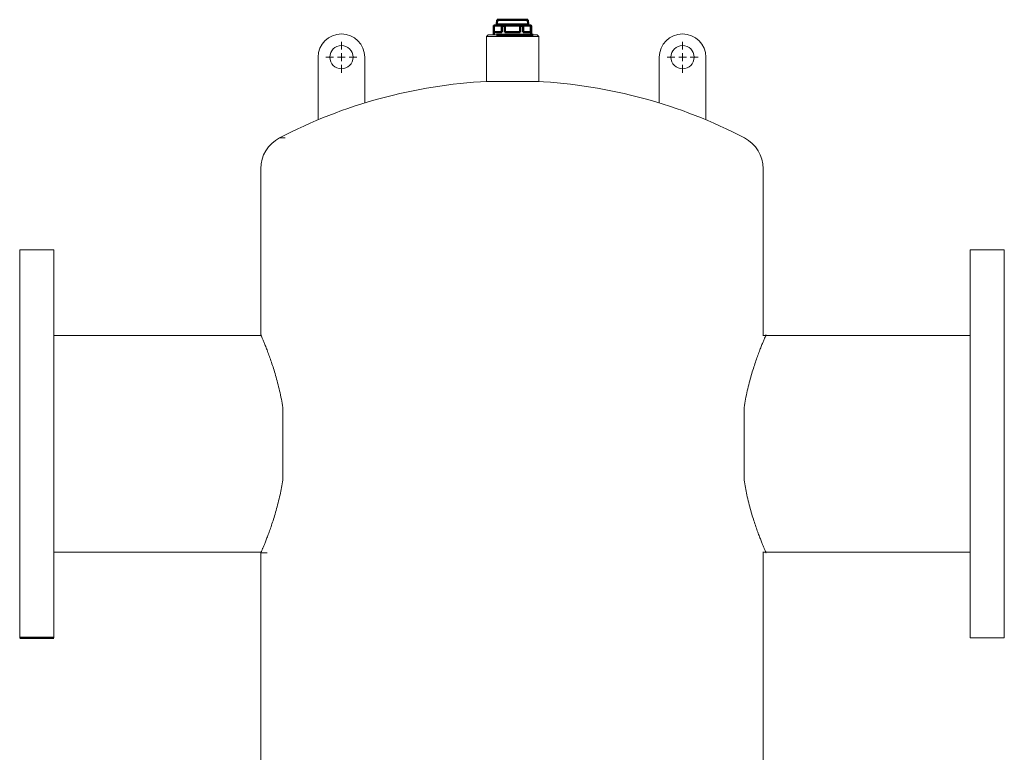
# Model space of a CAD drawing. Extents: x -1397 to 2037, y -1172 to 286.
# Drawn here: x 614 to 1249, y -700 to -228 of the extents above; entities that cross this region are included whole.
import ezdxf

# ---------------------------------------------------------------- set-up
doc = ezdxf.new("R2010")
doc.units = 0
doc.linetypes.add('HIDDEN', pattern=[9.525, 6.35, -3.175])
doc.layers.get('0').update_dxf_attribs({"linetype": 'CONTINUOUS'})
doc.layers.add('AM_0', color=7, linetype='CONTINUOUS', lineweight=50)

# ---------------------------------------------------------------- blocks, each defined once
blk = doc.blocks.new('SW_CENTERMARKSYMBOL_0')
at = {"color": 0, "linetype": 'Continuous', "lineweight": 0}
for p, q in [((0, 1), (0, 2)), ((-1, 0), (-2, 0)), ((0, 0), (-0.5, 0)), ((0, 0), (0, 0.5)), ((0, 0), (0, -0.5)), ((0, 0), (0.5, 0)), ((1, 0), (2, 0)), ((0, -1), (0, -2))]:
    blk.add_line(p, q, dxfattribs=at)
blk = doc.blocks.new('SW_CENTERMARKSYMBOL_1')
at = {"color": 0, "linetype": 'Continuous', "lineweight": 0}
for p, q in [((0, 1), (0, 2)), ((-1, 0), (-2, 0)), ((0, 0), (-0.5, 0)), ((0, 0), (0, 0.5)), ((0, 0), (0, -0.5)), ((0, 0), (0.5, 0)), ((1, 0), (2, 0)), ((0, -1), (0, -2))]:
    blk.add_line(p, q, dxfattribs=at)
blk = doc.blocks.new('2829-14')
at = {"color": 7, "linetype": 'Continuous', "lineweight": 15}
for p, q in [((-15, 30), (-16, 29)), ((-16, 29), (-16, 0)), ((17.44, 29), (-16, 29)), ((-15, 30), (16.46, 30)), ((16.46, 30), (16.7, 30)), ((17.7, 29), (16.7, 30)), ((17.7, 29), (17.44, 29)), ((17.7, 0), (17.7, 29)), ((-124.57, 15.66), (-124.57, -24.34)), ((-94.57, -13.49), (-94.57, 15.66)), ((95.43, -13.49), (95.43, 15.66)), ((125.43, 15.66), (125.43, -24.34)), ((-16.17, 0), (-6.38, 0)), ((-15.5, 0), (15.5, 0)), ((-6.38, 0), (17.03, 0)), ((15.5, 0), (17.7, 0)), ((-161.57, -56.26), (-161.57, -83.6)), ((162.43, -83.6), (162.43, -56.26)), ((-161.52, -83.6), (-161.52, -163.42)), ((162.38, -163.42), (162.38, -83.6)), ((-295.04, -108.6), (-317.04, -108.6)), ((-317.04, -358.6), (-317.04, -108.6)), ((-295.04, -358.6), (-295.04, -108.6)), ((317.9, -108.6), (295.9, -108.6)), ((295.9, -358.6), (295.9, -108.6)), ((317.9, -358.6), (317.9, -108.6)), ((-161.34, -163.75), (-295.04, -163.75)), ((295.9, -163.75), (162.21, -163.75)), ((-147.35, -210.24), (-147.35, -255.74)), ((150.08, -210.24), (150.08, -255.74)), ((-147.35, -255.74), (-147.35, -256.97)), ((150.08, -255.74), (150.08, -256.97)), ((-295.04, -303.45), (-161.34, -303.45)), ((-161.52, -303.79), (-161.52, -578.6)), ((162.21, -303.45), (295.9, -303.45)), ((162.38, -540.15), (162.38, -303.79)), ((295.9, -358.6), (317.9, -358.6))]:
    blk.add_line(p, q, dxfattribs=at)
at = {"color": 8, "linetype": 'Continuous', "lineweight": 15}
blk.add_line((-145.84, -36.4), (-149.54, -36.4), dxfattribs=at)
at = {"color": 7, "linetype": 'HIDDEN', "lineweight": 0}
blk.add_line((-161.52, -303.85), (-157.49, -303.85), dxfattribs=at)
at = {"color": 7, "linetype": 'Continuous', "lineweight": 15}
for centre in [(-109.57, 15.66), (110.43, 15.66)]:
    blk.add_circle(centre, 7.5, dxfattribs=at)
for centre, radius, start, end in [((-109.57, 15.66), 15, 0, 180), ((110.43, 15.66), 15, 0, 180), ((0.43, -323.6), 324, 92.83057, 117.57212), ((0.43, -323.6), 324, 62.42788, 87.16943), ((-139.17, -56.26), 22.4, 117.57212, 180), ((140.03, -56.26), 22.4, 0, 62.42788)]:
    blk.add_arc(centre, radius, start, end, dxfattribs=at)
for points, knots in [([(-147.35, -210.24), (-147.66, -208.4), (-148.28, -204.71), (-149.42, -199.4), (-150.67, -194.28), (-151.99, -189.48), (-153.34, -185.04), (-154.68, -180.95), (-156, -177.18), (-157.26, -173.8), (-158.4, -170.86), (-159.41, -168.34), (-160.26, -166.29), (-160.9, -164.78), (-161.31, -163.83), (-161.51, -163.37), (-161.5, -163.4), (-161.49, -163.42)], [0, 0, 0, 0, 0.067989, 0.136491, 0.206545, 0.277111, 0.34509, 0.41352, 0.483371, 0.553724, 0.622868, 0.692536, 0.763932, 0.83596, 0.900504, 0.965545, 1, 1, 1, 1]), ([(150.08, -210.24), (150.39, -208.4), (151.02, -204.71), (152.15, -199.4), (153.4, -194.28), (154.73, -189.48), (156.07, -185.04), (157.42, -180.95), (158.74, -177.18), (159.99, -173.8), (161.14, -170.86), (162.15, -168.34), (163, -166.29), (163.64, -164.78), (164.04, -163.83), (164.24, -163.37), (164.23, -163.4), (164.23, -163.42)], [0, 0, 0, 0, 0.067989, 0.136491, 0.206545, 0.277111, 0.34509, 0.41352, 0.483371, 0.553724, 0.622868, 0.692536, 0.763932, 0.83596, 0.900504, 0.965545, 1, 1, 1, 1]), ([(-161.49, -303.79), (-161.5, -303.81), (-161.51, -303.84), (-161.32, -303.39), (-160.94, -302.52), (-160.4, -301.23), (-159.69, -299.54), (-158.84, -297.44), (-157.85, -294.96), (-156.76, -292.09), (-155.58, -288.85), (-154.32, -285.18), (-153.01, -281.11), (-151.67, -276.62), (-150.37, -271.76), (-149.19, -266.81), (-148.17, -261.87), (-147.62, -258.61), (-147.35, -256.97)], [0, 0, 0, 0, 0.032175, 0.09936, 0.160436, 0.221926, 0.284685, 0.347864, 0.410839, 0.474207, 0.538765, 0.603719, 0.671481, 0.739688, 0.809307, 0.879427, 0.939538, 1, 1, 1, 1]), ([(164.23, -303.79), (164.23, -303.81), (164.25, -303.84), (164.05, -303.39), (163.68, -302.52), (163.13, -301.23), (162.43, -299.54), (161.57, -297.44), (160.59, -294.96), (159.5, -292.09), (158.32, -288.85), (157.06, -285.18), (155.74, -281.11), (154.41, -276.62), (153.1, -271.76), (151.93, -266.81), (150.9, -261.87), (150.36, -258.61), (150.08, -256.97)], [0, 0, 0, 0, 0.032175, 0.09936, 0.160436, 0.221926, 0.284685, 0.347864, 0.410839, 0.474207, 0.538765, 0.603719, 0.671481, 0.739688, 0.809307, 0.879427, 0.939538, 1, 1, 1, 1])]:
    blk.add_open_spline(points, degree=3, knots=knots, dxfattribs=at)
at = {"layer": 'AM_0'}
for p, q in [((-9.1, 39.83), (-9.38, 36.64)), ((10.55, 39.83), (-9.1, 39.83)), ((10.55, 39.83), (10.83, 36.64)), ((-11.27, 30), (-11.27, 35.8)), ((-11.22, 35.8), (-11.27, 35.8)), ((-11.22, 31.7), (-11.22, 35.8)), ((-10.97, 36.1), (-10.84, 36.1)), ((-10.84, 36.1), (-6.59, 36.1)), ((10.83, 36.64), (-9.38, 36.64)), ((-6.59, 36.1), (-3.53, 36.1)), ((-4.29, 35.8), (-6.2, 35.8)), ((-6.2, 35.8), (-6.2, 31.7)), ((-4.29, 31.7), (-4.29, 35.8)), ((-3.53, 36.1), (4.98, 36.1)), ((4.98, 36.1), (8.04, 36.1)), ((7.66, 35.8), (5.74, 35.8)), ((5.74, 35.8), (5.74, 31.7)), ((7.66, 31.7), (7.66, 35.8)), ((8.04, 36.1), (12.29, 36.1)), ((12.29, 36.1), (12.43, 36.1)), ((12.73, 35.8), (12.68, 35.8)), ((12.68, 35.8), (12.68, 31.7)), ((12.73, 30), (12.73, 35.8)), ((-11.22, 31.7), (-6.2, 31.7)), ((14.05, 30), (-9.55, 30)), ((-4.29, 31.7), (5.74, 31.7)), ((7.66, 31.7), (12.68, 31.7)), ((-317.04, -358.6), (-295.04, -358.6))]:
    blk.add_line(p, q, dxfattribs=at)
for centre, radius, start, end in [((-10.97, 35.8), 0.3, 90, 180), ((-8.88, 36.6), 0.5, 175, 270), ((10.33, 36.6), 0.5, 270, 5), ((12.43, 35.8), 0.3, 0, 90)]:
    blk.add_arc(centre, radius, start, end, dxfattribs=at)
for points, knots in [([(-11.22, 35.8), (-11.22, 35.81), (-11.22, 35.83), (-11.22, 35.85), (-11.21, 35.87), (-11.2, 35.92), (-11.18, 35.95), (-11.12, 36.01), (-11.08, 36.04), (-10.98, 36.09), (-10.9, 36.1), (-10.84, 36.1)], [0.35696463, 0.35696463, 0.35696463, 0.35696463, 0.36070907, 0.36070907, 0.36504778, 0.36504778, 0.3784465, 0.3784465, 0.40153227, 0.40153227, 0.43991214, 0.43991214, 0.43991214, 0.43991214]), ([(-6.59, 36.1), (-6.52, 36.1), (-6.45, 36.09), (-6.35, 36.04), (-6.3, 36.01), (-6.25, 35.95), (-6.23, 35.92), (-6.21, 35.87), (-6.21, 35.85), (-6.21, 35.83), (-6.2, 35.81), (-6.2, 35.8)], [0.27401713, 0.27401713, 0.27401713, 0.27401713, 0.312397, 0.312397, 0.33548277, 0.33548277, 0.34888149, 0.34888149, 0.3532202, 0.3532202, 0.35696463, 0.35696463, 0.35696463, 0.35696463]), ([(-4.29, 35.8), (-4.29, 35.81), (-4.29, 35.83), (-4.28, 35.85), (-4.27, 35.87), (-4.24, 35.92), (-4.2, 35.95), (-4.09, 36.01), (-4.01, 36.04), (-3.81, 36.09), (-3.65, 36.1), (-3.53, 36.1)], [0.35669446, 0.35669446, 0.35669446, 0.35669446, 0.36043889, 0.36043889, 0.36477761, 0.36477761, 0.37817633, 0.37817633, 0.40126209, 0.40126209, 0.43964196, 0.43964196, 0.43964196, 0.43964196]), ([(4.98, 36.1), (5.11, 36.1), (5.26, 36.09), (5.46, 36.04), (5.55, 36.01), (5.65, 35.95), (5.69, 35.92), (5.73, 35.87), (5.73, 35.85), (5.74, 35.83), (5.74, 35.81), (5.74, 35.8)], [0.27374695, 0.27374695, 0.27374695, 0.27374695, 0.31212683, 0.31212683, 0.33521259, 0.33521259, 0.34861131, 0.34861131, 0.35295003, 0.35295003, 0.35669446, 0.35669446, 0.35669446, 0.35669446]), ([(7.66, 35.8), (7.66, 35.81), (7.66, 35.83), (7.66, 35.85), (7.67, 35.87), (7.68, 35.92), (7.7, 35.95), (7.76, 36.01), (7.8, 36.04), (7.9, 36.09), (7.98, 36.1), (8.04, 36.1)], [0.35696463, 0.35696463, 0.35696463, 0.35696463, 0.36070907, 0.36070907, 0.36504778, 0.36504778, 0.3784465, 0.3784465, 0.40153227, 0.40153227, 0.43991214, 0.43991214, 0.43991214, 0.43991214]), ([(12.29, 36.1), (12.36, 36.1), (12.43, 36.09), (12.53, 36.04), (12.58, 36.01), (12.63, 35.95), (12.65, 35.92), (12.67, 35.87), (12.67, 35.85), (12.67, 35.83), (12.68, 35.81), (12.68, 35.8)], [0.27401713, 0.27401713, 0.27401713, 0.27401713, 0.312397, 0.312397, 0.33548277, 0.33548277, 0.34888149, 0.34888149, 0.3532202, 0.3532202, 0.35696463, 0.35696463, 0.35696463, 0.35696463])]:
    blk.add_open_spline(points, degree=3, knots=knots, dxfattribs=at)
at = {"color": 7, "linetype": 'Continuous', "lineweight": 0, "xscale": -5, "yscale": 5, "zscale": 5}
for name, p in [('SW_CENTERMARKSYMBOL_1', (-109.57, 15.66)), ('SW_CENTERMARKSYMBOL_0', (110.43, 15.66))]:
    blk.add_blockref(name, p, dxfattribs=at)

msp = doc.modelspace()

# ---------------------------------------------------------------- block references
at = {"layer": 'AM_0'}
msp.add_blockref('2829-14', (931.28, -267.52), dxfattribs=at)

doc.saveas('drawing.dxf')
